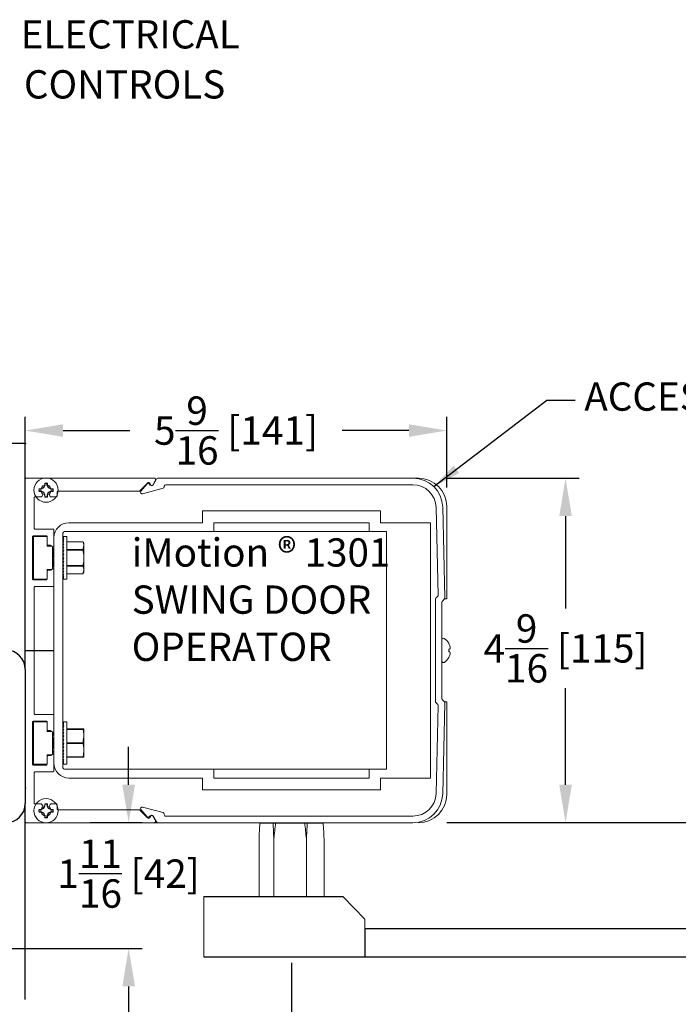
# Model space of a CAD drawing. Units: inches. Extents: x 16 to 635, y -49 to 3.
# Drawn here: x 619 to 627, y -22 to -11 of the extents above; entities that cross this region are included whole.
import ezdxf

# ---------------------------------------------------------------- set-up
doc = ezdxf.new("R2010")
doc.units = ezdxf.units.IN
doc.header["$MEASUREMENT"] = 0
doc.header["$PDSIZE"] = -1
doc.layers.add('OBJECT', color=7, linetype='Continuous')
doc.styles.add('ROMAND', font='romand')
doc.dimstyles.get("Standard").update_dxf_attribs({"dimtxt": 0.25, "dimasz": 0.18, "dimexe": 0.18, "dimexo": 0.125, "dimgap": 0.09, "dimtad": 0, "dimtih": 1, "dimtoh": 1, "dimdec": 5, "dimzin": 0, "dimdsep": 46, "dimlunit": 5, "dimtxsty": 'Standard', "dimcen": 0.09, "dimadec": 0, "dimazin": 0, "dimtfac": 1, "dimtdec": 5, "dimtofl": 0, "dimtmove": 0, "dimatfit": 3, "dimfxl": 1, "dimfrac": 2, "dimtolj": 1, "dimtzin": 0, "dimarcsym": 0})

# ---------------------------------------------------------------- blocks, each defined once
blk = doc.blocks.new('US800657')
at = {"layer": 'OBJECT', "color": 0, "linetype": 'Continuous', "lineweight": 15}
for p, q in [((-0.4567, 0.3421), (-0.4567, 0.002)), ((-0.4508, 0.3452), (-0.4535, 0.3452)), ((-0.4386, 0.3386), (-0.4493, 0.3448)), ((0.4493, 0.3448), (0.4386, 0.3386)), ((0.4535, 0.3452), (0.4508, 0.3452)), ((0.4567, 0.002), (0.4567, 0.3421)), ((-0.4226, 0.3031), (-0.4439, 0.3244)), ((-0.4431, 0.3306), (-0.4386, 0.3332)), ((0.4439, 0.3244), (0.4226, 0.3031)), ((0.4386, 0.3332), (0.4431, 0.3306)), ((-0.4226, 0.3031), (-0.4226, 0.0866)), ((0.4226, 0.0866), (0.4226, 0.3031)), ((-0.4206, 0.0846), (-0.4091, 0.0846)), ((-0.4071, 0.0681), (-0.4071, 0.0826)), ((0.4071, 0.0826), (0.4071, 0.0681)), ((0.4091, 0.0846), (0.4206, 0.0846)), ((-0.4139, 0.063), (-0.4081, 0.0663)), ((-0.3219, 0.0742), (-0.3219, 0.0256)), ((-0.2763, 0.0762), (-0.3199, 0.0762)), ((-0.3039, 0.0208), (-0.3039, 0.0562)), ((-0.3019, 0.0582), (-0.2807, 0.0582)), ((-0.2787, 0.0602), (-0.2787, 0.0664)), ((-0.2783, 0.0675), (-0.2747, 0.0731)), ((-0.2166, 0.0731), (-0.213, 0.0675)), ((-0.1715, 0.0762), (-0.215, 0.0762)), ((-0.2127, 0.0664), (-0.2127, 0.0602)), ((-0.2107, 0.0582), (-0.1895, 0.0582)), ((-0.1875, 0.0562), (-0.1875, 0.0208)), ((-0.1695, 0.0256), (-0.1695, 0.0742)), ((0.1695, 0.0256), (0.1695, 0.0742)), ((0.1715, 0.0762), (0.215, 0.0762)), ((0.1875, 0.0562), (0.1875, 0.0208)), ((0.2107, 0.0582), (0.1895, 0.0582)), ((0.2127, 0.0664), (0.2127, 0.0602)), ((0.2166, 0.0731), (0.213, 0.0675)), ((0.2783, 0.0675), (0.2747, 0.0731)), ((0.2763, 0.0762), (0.3199, 0.0762)), ((0.2787, 0.0602), (0.2787, 0.0664)), ((0.3019, 0.0582), (0.2807, 0.0582)), ((0.3039, 0.0208), (0.3039, 0.0562)), ((0.3219, 0.0742), (0.3219, 0.0256)), ((0.4081, 0.0663), (0.4139, 0.063)), ((-0.4081, 0.0439), (-0.4139, 0.0472)), ((-0.4071, 0.0256), (-0.4071, 0.0422)), ((0.4071, 0.0422), (0.4071, 0.0256)), ((0.4139, 0.0472), (0.4081, 0.0439)), ((-0.4547, 0), (0.4547, 0)), ((-0.3239, 0.0236), (-0.4051, 0.0236)), ((-0.3019, 0.0188), (-0.1895, 0.0188)), ((0.1675, 0.0236), (-0.1675, 0.0236)), ((0.3019, 0.0188), (0.1895, 0.0188)), ((0.4051, 0.0236), (0.3239, 0.0236))]:
    blk.add_line(p, q, dxfattribs=at)
for centre, radius, start, end in [((-0.4535, 0.3421), 0.00315, 90, 180), ((-0.4508, 0.3421), 0.00315, 60, 90), ((0.4508, 0.3421), 0.00315, 90, 120), ((0.4535, 0.3421), 0.00315, 0, 90), ((-0.4411, 0.3272), 0.00394, 120, 225), ((-0.4402, 0.3359), 0.00315, 300, 60), ((0.4402, 0.3359), 0.00315, 120, 240), ((0.4411, 0.3272), 0.00394, 315, 60), ((-0.4206, 0.0866), 0.002, 180, 270), ((-0.4091, 0.0826), 0.002, 0, 90), ((0.4091, 0.0826), 0.002, 90, 180), ((0.4206, 0.0866), 0.002, 270, 0), ((-0.4252, 0.0551), 0.0138, 34.8499, 325.1501), ((-0.4091, 0.0681), 0.002, 300, 0), ((-0.3199, 0.0742), 0.002, 90, 180), ((-0.3019, 0.0562), 0.002, 90, 180), ((-0.2807, 0.0602), 0.002, 270, 0), ((-0.2767, 0.0664), 0.002, 147, 180), ((-0.2763, 0.0742), 0.002, 327, 90), ((-0.215, 0.0742), 0.002, 90, 213), ((-0.2147, 0.0664), 0.002, 0, 33), ((-0.2107, 0.0602), 0.002, 180, 270), ((-0.1895, 0.0562), 0.002, 0, 90), ((-0.1715, 0.0742), 0.002, 0, 90), ((0.1715, 0.0742), 0.002, 90, 180), ((0.1895, 0.0562), 0.002, 90, 180), ((0.2107, 0.0602), 0.002, 270, 0), ((0.2147, 0.0664), 0.002, 147, 180), ((0.215, 0.0742), 0.002, 327, 90), ((0.2763, 0.0742), 0.002, 90, 213), ((0.2767, 0.0664), 0.002, 0, 33), ((0.2807, 0.0602), 0.002, 180, 270), ((0.3019, 0.0562), 0.002, 0, 90), ((0.3199, 0.0742), 0.002, 0, 90), ((0.4091, 0.0681), 0.002, 180, 240), ((0.4252, 0.0551), 0.0138, 214.8499, 145.1501), ((-0.4091, 0.0422), 0.002, 0, 60), ((0.4091, 0.0422), 0.002, 120, 180), ((-0.4547, 0.002), 0.002, 180, 270), ((-0.4051, 0.0256), 0.002, 180, 270), ((-0.3239, 0.0256), 0.002, 270, 0), ((-0.3019, 0.0208), 0.002, 180, 270), ((-0.1895, 0.0208), 0.002, 270, 0), ((-0.1675, 0.0256), 0.002, 180, 270), ((0.1675, 0.0256), 0.002, 270, 0), ((0.1895, 0.0208), 0.002, 180, 270), ((0.3019, 0.0208), 0.002, 270, 0), ((0.3239, 0.0256), 0.002, 180, 270), ((0.4051, 0.0256), 0.002, 270, 0), ((0.4547, 0.002), 0.002, 270, 0)]:
    blk.add_arc(centre, radius, start, end, dxfattribs=at)
blk = doc.blocks.new('140197')
at = {"layer": 'OBJECT', "linetype": 'Continuous', "lineweight": 15}
for p, q in [((-0.1394, 0.0252), (-0.3798, 0.0193)), ((-0.3794, 0.0019), (-0.1464, 0.0076)), ((-0.1435, 0.0065), (-0.1382, 0.0012)), ((-0.131, 0.0186), (-0.1365, 0.024)), ((-0.1354, 0), (0.1354, 0)), ((0.1282, 0.0174), (-0.1282, 0.0174)), ((0.1365, 0.024), (0.131, 0.0186)), ((0.1382, 0.0012), (0.1435, 0.0065)), ((0.3798, 0.0193), (0.1394, 0.0252)), ((0.1464, 0.0076), (0.3794, 0.0019)), ((-0.4567, -0.0595), (-0.4567, -0.7361)), ((-0.4393, -0.715), (-0.4393, -0.0595)), ((0.4393, -0.0595), (0.4393, -0.715)), ((0.4567, -0.7361), (0.4567, -0.0595)), ((-0.434, -0.719), (-0.4353, -0.719)), ((-0.4154, -0.7768), (-0.4301, -0.722)), ((0.4301, -0.722), (0.4154, -0.7768)), ((0.4353, -0.719), (0.434, -0.719)), ((-0.4547, -0.7396), (-0.4395, -0.7484)), ((-0.4385, -0.7559), (-0.4416, -0.759)), ((0.4416, -0.759), (0.4385, -0.7559)), ((0.4395, -0.7484), (0.4547, -0.7396)), ((-0.4414, -0.7645), (-0.4219, -0.7809)), ((0.4219, -0.7809), (0.4414, -0.7645))]:
    blk.add_line(p, q, dxfattribs=at)
for centre, radius, start, end in [((-0.3779, -0.0595), 0.0788, 91.4, 180), ((-0.3779, -0.0595), 0.0614, 91.4, 180), ((-0.1463, 0.0036), 0.004, 45, 91.4), ((-0.1393, 0.0212), 0.004, 45, 91.4), ((-0.1354, 0.004), 0.004, 225, 270), ((-0.1282, 0.0214), 0.004, 225, 270), ((0.1282, 0.0214), 0.004, 270, 315), ((0.1354, 0.004), 0.004, 270, 315), ((0.1393, 0.0212), 0.004, 88.6, 135), ((0.1463, 0.0036), 0.004, 88.6, 135), ((0.3779, -0.0595), 0.0614, 0, 88.6), ((0.3779, -0.0595), 0.0788, 0, 88.6), ((-0.4353, -0.715), 0.004, 180, 270), ((-0.434, -0.723), 0.004, 15, 90), ((0.434, -0.723), 0.004, 90, 165), ((0.4353, -0.715), 0.004, 270, 0), ((-0.4527, -0.7361), 0.004, 180, 240), ((-0.4419, -0.7525), 0.0048, 315, 60), ((0.4419, -0.7525), 0.0048, 120, 225), ((0.4527, -0.7361), 0.004, 300, 360), ((-0.439, -0.7617), 0.00371, 135, 230), ((-0.4193, -0.7778), 0.004, 230, 15), ((0.4193, -0.7778), 0.004, 165, 310), ((0.439, -0.7617), 0.00371, 310, 45)]:
    blk.add_arc(centre, radius, start, end, dxfattribs=at)
blk = doc.blocks.new('*D135')
at = {"color": 0, "lineweight": -2}
for p, q in [((571.425, -13.545), (573.169, -13.545)), ((572.989, -14.045), (572.989, -15.263)), ((572.989, -17.591), (572.989, -16.318)), ((571.422, -18.091), (573.169, -18.091))]:
    blk.add_line(p, q, dxfattribs=at)
at = {"color": 0}
for points in [[(572.906, -14.045), (573.072, -14.045), (572.989, -13.545)], [(572.906, -17.591), (573.072, -17.591), (572.989, -18.091)]]:
    blk.add_solid(points, dxfattribs=at)
at = {"layer": 'Defpoints', "color": 0}
for p in [(571.175, -13.545), (571.172, -18.091), (572.989, -18.091)]:
    blk.add_point(p, dxfattribs=at)
at = {"color": 0, "insert": (572.989, -15.791), "char_height": 0.375, "attachment_point": 5}
blk.add_mtext('\\A1;4{\\H1.000000x;\\S9/16;} [115]', dxfattribs=at)
blk = doc.blocks.new('*D136')
at = {"color": 0, "lineweight": -2}
for p, q in [((565.858, -13.295), (565.858, -12.736)), ((571.421, -13.668), (571.421, -12.736)), ((566.358, -12.916), (567.237, -12.916)), ((570.921, -12.916), (570.042, -12.916))]:
    blk.add_line(p, q, dxfattribs=at)
at = {"color": 0}
for points in [[(566.358, -12.833), (566.358, -12.999), (565.858, -12.916)], [(570.921, -12.833), (570.921, -12.999), (571.421, -12.916)]]:
    blk.add_solid(points, dxfattribs=at)
at = {"layer": 'Defpoints', "color": 0}
for p in [(571.421, -12.916), (565.858, -13.545), (571.421, -13.918)]:
    blk.add_point(p, dxfattribs=at)
at = {"color": 0, "insert": (568.64, -12.916), "char_height": 0.375, "attachment_point": 5}
blk.add_mtext('\\A1;5{\\H1.000000x;\\S9/16;} [141]', dxfattribs=at)
blk = doc.blocks.new('*D138')
at = {"color": 0, "lineweight": -2}
for p, q in [((569.373, -19.939), (569.373, -22.031)), ((565.858, -21.874), (565.858, -21.671)), ((566.358, -21.851), (566.401, -21.851)), ((568.873, -21.851), (568.831, -21.851))]:
    blk.add_line(p, q, dxfattribs=at)
at = {"color": 0}
for points in [[(566.358, -21.768), (566.358, -21.935), (565.858, -21.851)], [(568.873, -21.768), (568.873, -21.935), (569.373, -21.851)]]:
    blk.add_solid(points, dxfattribs=at)
at = {"layer": 'Defpoints', "color": 0}
for p in [(569.373, -19.689), (569.373, -21.851), (565.858, -22.124)]:
    blk.add_point(p, dxfattribs=at)
at = {"color": 0, "insert": (567.616, -21.851), "char_height": 0.375, "attachment_point": 5}
blk.add_mtext('\\A1;3{\\H1.000000x;\\S1/2;} [89]', dxfattribs=at)
blk = doc.blocks.new('LONG ARM')
blk.add_line((-26.282, 24.174), (-25.442, 24.174))
at = {"layer": 'OBJECT', "linetype": 'Continuous', "lineweight": 15}
for p, q in [((-26.292, 23.961), (-26.292, 23.194)), ((-26.096, 23.961), (-26.096, 23.194)), ((-25.665, 23.961), (-25.665, 23.194)), ((-25.43, 23.961), (-25.43, 23.194)), ((-24.89, 22.894), (-25.181, 23.194)), ((-24.89, 22.394), (-24.89, 22.894))]:
    blk.add_line(p, q, dxfattribs=at)
at = {"layer": 'OBJECT'}
for p, q in [((-27.025, 23.194), (-25.181, 23.194)), ((-27.025, 22.394), (-24.89, 22.394))]:
    blk.add_line(p, q, dxfattribs=at)
blk.add_lwpolyline([(-24.89, 22.394), (-14.246, 22.394), (-14.246, 22.769), (-24.89, 22.769)], close=True, dxfattribs=at)
at = {"layer": 'OBJECT', "linetype": 'Continuous', "lineweight": 15}
for points, knots in [([(-26.282, 24.174), (-26.282, 24.171), (-26.286, 24.1), (-26.289, 24.029), (-26.292, 23.961)], [0.91009851, 0.91009851, 0.91009851, 0.91009851, 0.91434128, 1, 1, 1, 1]), ([(-26.096, 23.961), (-26.099, 24.029), (-26.102, 24.1), (-26.106, 24.171), (-26.106, 24.174)], [0, 0, 0, 0, 0.08627692, 0.08990151, 0.08990151, 0.08990151, 0.08990151]), ([(-25.653, 24.174), (-25.653, 24.171), (-25.657, 24.1), (-25.661, 24.029), (-25.665, 23.961)], [0.91009851, 0.91009851, 0.91009851, 0.91009851, 0.91434128, 1, 1, 1, 1]), ([(-25.43, 23.961), (-25.433, 24.029), (-25.437, 24.1), (-25.442, 24.171), (-25.442, 24.174)], [0, 0, 0, 0, 0.08627692, 0.08990151, 0.08990151, 0.08990151, 0.08990151])]:
    blk.add_open_spline(points, degree=3, knots=knots, dxfattribs=at)
for points, degree in [([(-26.073, 24.174), (-26.081, 24.103), (-26.089, 24.032), (-26.096, 23.961)], 3), ([(-25.665, 23.961), (-25.672, 24.032), (-25.679, 24.103), (-25.687, 24.174)], 3), ([(-27.025, 23.194), (-27.025, 22.394)], 1)]:
    blk.add_open_spline(points, degree=degree, dxfattribs=at)
blk = doc.blocks.new('*D139')
at = {"color": 0, "lineweight": -2}
for p, q in [((581.086, -17.591), (581.086, -17.091)), ((571.422, -18.091), (581.266, -18.091)), ((581.186, -19.864), (581.266, -19.864)), ((581.086, -20.364), (581.086, -20.864))]:
    blk.add_line(p, q, dxfattribs=at)
at = {"color": 0}
for points in [[(581.002, -17.591), (581.169, -17.591), (581.086, -18.091)], [(581.002, -20.364), (581.169, -20.364), (581.086, -19.864)]]:
    blk.add_solid(points, dxfattribs=at)
at = {"layer": 'Defpoints', "color": 0}
for p in [(571.172, -18.091), (580.936, -19.864), (581.086, -19.864)]:
    blk.add_point(p, dxfattribs=at)
at = {"color": 0, "insert": (581.086, -18.801), "char_height": 0.375, "attachment_point": 5}
blk.add_mtext('\\A1;1{\\H1.000000x;\\S3/4;} [45]', dxfattribs=at)
blk = doc.blocks.new('*D140')
at = {"color": 0, "lineweight": -2}
for p, q in [((567.223, -17.591), (567.223, -17.091)), ((566.717, -18.091), (567.403, -18.091)), ((563.031, -19.752), (567.403, -19.752)), ((567.223, -20.252), (567.223, -20.752))]:
    blk.add_line(p, q, dxfattribs=at)
at = {"color": 0}
for points in [[(567.14, -17.591), (567.307, -17.591), (567.223, -18.091)], [(567.14, -20.252), (567.307, -20.252), (567.223, -19.752)]]:
    blk.add_solid(points, dxfattribs=at)
at = {"layer": 'Defpoints', "color": 0}
for p in [(566.467, -18.091), (562.781, -19.752), (567.223, -19.752)]:
    blk.add_point(p, dxfattribs=at)
at = {"color": 0, "insert": (567.223, -18.764), "char_height": 0.375, "attachment_point": 5}
blk.add_mtext('\\A1;1{\\H1.000000x;\\S11/16;} [42]', dxfattribs=at)
blk = doc.blocks.new('1.2.12 outswing arm')
at = {"color": 7, "linetype": 'Continuous', "lineweight": 15}
for p, q in [((565.858387, -13.086584), (565.858387, -13.09661)), ((565.858387, -17.623153), (565.858387, -13.09661)), ((566.102353, -13.544733), (565.858386, -13.544733)), ((565.858386, -13.544733), (565.858386, -18.091266)), ((565.868342, -13.544783), (567.56101, -13.544783)), ((566.118508, -13.640301), (566.104727, -13.673572)), ((566.118508, -13.640301), (566.113868, -13.639376)), ((566.118508, -13.61415), (566.118508, -13.640301)), ((566.147791, -13.640301), (566.147791, -13.61415)), ((566.147791, -13.640301), (566.152431, -13.639376)), ((566.161572, -13.673572), (566.147791, -13.640301)), ((567.57669, -13.544733), (566.163946, -13.544733)), ((570.975695, -13.544771), (567.60744, -13.544771)), ((571.047633, -13.544733), (570.033335, -13.544733)), ((566.071456, -13.68735), (566.045304, -13.68735)), ((566.045304, -13.716636), (566.071456, -13.716636)), ((566.071456, -13.68735), (566.070533, -13.682711)), ((566.071456, -13.716636), (566.070533, -13.721276)), ((566.104727, -13.673572), (566.071456, -13.68735)), ((566.071456, -13.716636), (566.104727, -13.730414)), ((566.104727, -13.673572), (566.100364, -13.669208)), ((566.104727, -13.730414), (566.100364, -13.734778)), ((566.104727, -13.730414), (566.118508, -13.763685)), ((566.118508, -13.763685), (566.113868, -13.764611)), ((566.118508, -13.763685), (566.118508, -13.789841)), ((566.147791, -13.763685), (566.161572, -13.730414)), ((566.147791, -13.763685), (566.152431, -13.764611)), ((566.147791, -13.789841), (566.147791, -13.763685)), ((566.161572, -13.673572), (566.165935, -13.669208)), ((566.194843, -13.68735), (566.161572, -13.673572)), ((566.161572, -13.730414), (566.194843, -13.716636)), ((566.161572, -13.730414), (566.165935, -13.734778)), ((566.194843, -13.68735), (566.195766, -13.682711)), ((566.220995, -13.68735), (566.194843, -13.68735)), ((566.194843, -13.716636), (566.195766, -13.721276)), ((566.194843, -13.716636), (566.220995, -13.716636)), ((568.197359, -14.132676), (568.197359, -13.977376)), ((568.981228, -13.977376), (568.197359, -13.977376)), ((569.7651, -13.977376), (568.981228, -13.977376)), ((570.548969, -13.977376), (569.7651, -13.977376)), ((570.548969, -13.977376), (570.548969, -14.132676)), ((571.420952, -15.138558), (571.420952, -13.918055)), ((566.433647, -14.132676), (566.884373, -14.132676)), ((567.785825, -14.132676), (566.884373, -14.132676)), ((567.785825, -14.132676), (568.197359, -14.132676)), ((568.981228, -14.132676), (568.349232, -14.132676)), ((568.349232, -14.132676), (568.349232, -14.250257)), ((569.7651, -14.132676), (568.981228, -14.132676)), ((570.397096, -14.132676), (569.7651, -14.132676)), ((570.397096, -14.250257), (570.397096, -14.132676)), ((570.548969, -14.132676), (571.205463, -14.132676)), ((571.205463, -17.503323), (571.205463, -14.132676)), ((566.355259, -14.269854), (566.355259, -17.366146)), ((566.884373, -14.250257), (566.374856, -14.250257)), ((566.884373, -14.250257), (567.785825, -14.250257)), ((568.349232, -14.250257), (567.785825, -14.250257)), ((570.397096, -14.250257), (568.349232, -14.250257)), ((570.627358, -14.250257), (570.397096, -14.250257)), ((570.627358, -14.250257), (570.627358, -17.385742)), ((565.968889, -14.31525), (565.968889, -14.875228)), ((566.148079, -14.31525), (565.968889, -14.31525)), ((566.148082, -14.315499), (566.148082, -14.421023)), ((566.148082, -14.440934), (566.148082, -14.421023)), ((566.237679, -17.307355), (566.237679, -14.328644)), ((566.355259, -14.31525), (566.366484, -14.31525)), ((566.355425, -14.319378), (566.355259, -14.31525)), ((566.355259, -14.319504), (566.366484, -14.319504)), ((566.355744, -14.331414), (566.355259, -14.319504)), ((566.355259, -14.332135), (566.366484, -14.332135)), ((566.356065, -14.351012), (566.355259, -14.332135)), ((566.355259, -14.352761), (566.366484, -14.352761)), ((566.356407, -14.37755), (566.355259, -14.352761)), ((566.355259, -14.380755), (566.366484, -14.380755)), ((566.356798, -14.410146), (566.355259, -14.380755)), ((566.355259, -14.415265), (566.366484, -14.415265)), ((566.357279, -14.447644), (566.355259, -14.415265)), ((566.408483, -14.875228), (566.408483, -14.31525)), ((566.620401, -14.382756), (566.408483, -14.382756)), ((566.620401, -14.382756), (566.620401, -14.38269)), ((566.632474, -14.433587), (566.632474, -14.40858)), ((566.20702, -14.440934), (566.148082, -14.440934)), ((566.20702, -14.440934), (566.217768, -14.447914)), ((566.217768, -14.742564), (566.217768, -14.447914)), ((566.222464, -14.492947), (566.237679, -14.569021)), ((566.234666, -14.490507), (566.237679, -14.505569)), ((566.355259, -14.455244), (566.366484, -14.455244)), ((566.357931, -14.488561), (566.355259, -14.455244)), ((566.355259, -14.46888), (566.356353, -14.46888)), ((566.355259, -14.470799), (566.356507, -14.470799)), ((566.356658, -14.47269), (566.355259, -14.47269)), ((566.355259, -14.4765), (566.356964, -14.4765)), ((566.357108, -14.478304), (566.355259, -14.478304)), ((566.355259, -14.485809), (566.35771, -14.485809)), ((566.357843, -14.487471), (566.355259, -14.487471)), ((566.355259, -14.498442), (566.35551, -14.498442)), ((566.355259, -14.499477), (566.366484, -14.499477)), ((566.358937, -14.530851), (566.355259, -14.499477)), ((566.355311, -14.499913), (566.355259, -14.499913)), ((566.355259, -14.514017), (566.356964, -14.514017)), ((566.357108, -14.515251), (566.355259, -14.515251)), ((566.355259, -14.532059), (566.358653, -14.532059)), ((566.358427, -14.533019), (566.355259, -14.533019)), ((566.355259, -14.546619), (566.366484, -14.546619)), ((566.36085, -14.570836), (566.355259, -14.546619)), ((566.355259, -14.552021), (566.356507, -14.552021)), ((566.356658, -14.552678), (566.355259, -14.552678)), ((566.408483, -14.484419), (566.620401, -14.484419)), ((566.620401, -14.493576), (566.408483, -14.493576)), ((566.620401, -14.493576), (566.620401, -14.484419)), ((566.632474, -14.595239), (566.632474, -14.433587)), ((566.217768, -14.654896), (566.226295, -14.697531)), ((566.355259, -14.573297), (566.360283, -14.573297)), ((566.360206, -14.57363), (566.355259, -14.57363)), ((566.355259, -14.595239), (566.366484, -14.595239)), ((566.355259, -14.643858), (566.366484, -14.595239)), ((566.355259, -14.617181), (566.361418, -14.617181)), ((566.355259, -14.638456), (566.356507, -14.638456)), ((566.355259, -14.643858), (566.366484, -14.643858)), ((566.360785, -14.643858), (566.355259, -14.691001)), ((566.355259, -14.658419), (566.359079, -14.658419)), ((566.355259, -14.676461), (566.356964, -14.676461)), ((566.632474, -14.756891), (566.632474, -14.595239)), ((566.148082, -14.749544), (566.20702, -14.749544)), ((566.148082, -14.769454), (566.148082, -14.749544)), ((566.148082, -14.769454), (566.148082, -14.874979)), ((566.217768, -14.742564), (566.20702, -14.749544)), ((566.237679, -14.964576), (566.237679, -14.747969)), ((566.355259, -14.691001), (566.366484, -14.691001)), ((566.358806, -14.691001), (566.355259, -14.735233)), ((566.355259, -14.692036), (566.358723, -14.692036)), ((566.355259, -14.704669), (566.35771, -14.704669)), ((566.355259, -14.713978), (566.356964, -14.713978)), ((566.355259, -14.719678), (566.356507, -14.719678)), ((566.355259, -14.721598), (566.356353, -14.721598)), ((566.355259, -14.735233), (566.366484, -14.735233)), ((566.355259, -14.735233), (566.357279, -14.742834)), ((566.357753, -14.735233), (566.355259, -14.775212)), ((566.355259, -14.775212), (566.366484, -14.775212)), ((566.355259, -14.775212), (566.356798, -14.780332)), ((566.357066, -14.775212), (566.355259, -14.809723)), ((566.355259, -14.809723), (566.366484, -14.809723)), ((566.355259, -14.809723), (566.357114, -14.814863)), ((566.356555, -14.809723), (566.355259, -14.837717)), ((566.408483, -14.696902), (566.620401, -14.696902)), ((566.620401, -14.706059), (566.408483, -14.706059)), ((566.408483, -14.807722), (566.620401, -14.807722)), ((566.620401, -14.706059), (566.620401, -14.696902)), ((566.620401, -14.807788), (566.620401, -14.807722)), ((566.632474, -14.781898), (566.632474, -14.756891)), ((565.968889, -14.875228), (566.148079, -14.875228)), ((566.355259, -14.837717), (566.366484, -14.837717)), ((566.356139, -14.837717), (566.355259, -14.858343)), ((566.355259, -14.858343), (566.366484, -14.858343)), ((566.355774, -14.858343), (566.355259, -14.870974)), ((566.355259, -14.870974), (566.366484, -14.870974)), ((566.35543, -14.870974), (566.355259, -14.875228)), ((566.355259, -14.875228), (566.366484, -14.875228)), ((571.358235, -16.456099), (571.358235, -15.179973)), ((571.364066, -15.165891), (571.391234, -15.138726)), ((571.391398, -15.138558), (571.420952, -15.138558)), ((571.446898, -15.724687), (571.446898, -15.723185)), ((571.446898, -15.834819), (571.446898, -15.801181)), ((571.446898, -15.912817), (571.446898, -15.911313)), ((571.391234, -16.497346), (571.364066, -16.470179)), ((571.420952, -16.497441), (571.391328, -16.497441)), ((571.420952, -17.717947), (571.420952, -16.497441)), ((565.968889, -16.760772), (565.968889, -17.32075)), ((566.148079, -16.760772), (565.968889, -16.760772)), ((566.148082, -16.866545), (566.148082, -16.761021)), ((566.237679, -16.671424), (566.237679, -16.888031)), ((566.355259, -16.760772), (566.366484, -16.760772)), ((566.355425, -16.7649), (566.355259, -16.760772)), ((566.408483, -17.32075), (566.408483, -16.760772)), ((566.148082, -16.886456), (566.148082, -16.866545)), ((566.20702, -16.886456), (566.148082, -16.886456)), ((566.217768, -16.893436), (566.20702, -16.886456)), ((566.355259, -16.765025), (566.366484, -16.765025)), ((566.355744, -16.776936), (566.355259, -16.765025)), ((566.355259, -16.777657), (566.366484, -16.777657)), ((566.356065, -16.796533), (566.355259, -16.777657)), ((566.355259, -16.798283), (566.366484, -16.798283)), ((566.356407, -16.823072), (566.355259, -16.798283)), ((566.355259, -16.826277), (566.366484, -16.826277)), ((566.356798, -16.855668), (566.355259, -16.826277)), ((566.355259, -16.860787), (566.366484, -16.860787)), ((566.357279, -16.893166), (566.355259, -16.860787)), ((566.408483, -16.854101), (566.620401, -16.854101)), ((566.620401, -16.859388), (566.408483, -16.859388)), ((566.620401, -16.859388), (566.620401, -16.854101)), ((566.632474, -16.947431), (566.632474, -16.854101)), ((566.217768, -17.188085), (566.217768, -16.893436)), ((566.355259, -16.900766), (566.366484, -16.900766)), ((566.357931, -16.934083), (566.355259, -16.900766)), ((566.355259, -16.914401), (566.356353, -16.914401)), ((566.355259, -16.916321), (566.356507, -16.916321)), ((566.356658, -16.918212), (566.355259, -16.918212)), ((566.355259, -16.922022), (566.356964, -16.922022)), ((566.357108, -16.923826), (566.355259, -16.923826)), ((566.355259, -16.93133), (566.35771, -16.93133)), ((566.357843, -16.932993), (566.355259, -16.932993)), ((566.355259, -16.943964), (566.35551, -16.943964)), ((566.355259, -16.944999), (566.366484, -16.944999)), ((566.358937, -16.976373), (566.355259, -16.944999)), ((566.355311, -16.945434), (566.355259, -16.945434)), ((566.355259, -16.959539), (566.356964, -16.959539)), ((566.357108, -16.960772), (566.355259, -16.960772)), ((566.355259, -16.977581), (566.358653, -16.977581)), ((566.358427, -16.978541), (566.355259, -16.978541)), ((566.355259, -16.992141), (566.366484, -16.992141)), ((566.36085, -17.016358), (566.355259, -16.992141)), ((566.355259, -16.997543), (566.356507, -16.997543)), ((566.356658, -16.9982), (566.355259, -16.9982)), ((566.355259, -17.018819), (566.360283, -17.018819)), ((566.360206, -17.019152), (566.355259, -17.019152)), ((566.632474, -17.13409), (566.632474, -16.947431)), ((566.355259, -17.040761), (566.366484, -17.040761)), ((566.355259, -17.08938), (566.366484, -17.040761)), ((566.361418, -17.062703), (566.355259, -17.062703)), ((566.355259, -17.083978), (566.356507, -17.083978)), ((566.355259, -17.08938), (566.366484, -17.08938)), ((566.360785, -17.08938), (566.355259, -17.136523)), ((566.355259, -17.10394), (566.359079, -17.10394)), ((566.355259, -17.121983), (566.356964, -17.121983)), ((566.355259, -17.136523), (566.366484, -17.136523)), ((566.358806, -17.136523), (566.355259, -17.180755)), ((566.355259, -17.137557), (566.358723, -17.137557)), ((566.355259, -17.150191), (566.35771, -17.150191)), ((566.408483, -17.035474), (566.620401, -17.035474)), ((566.620401, -17.046047), (566.408483, -17.046047)), ((566.620401, -17.046047), (566.620401, -17.035474)), ((566.632474, -17.22742), (566.632474, -17.13409)), ((566.148082, -17.214976), (566.148082, -17.195066)), ((566.148082, -17.195066), (566.20702, -17.195066)), ((566.148082, -17.320501), (566.148082, -17.214976)), ((566.20702, -17.195066), (566.217768, -17.188085)), ((566.355259, -17.1595), (566.356964, -17.1595)), ((566.355259, -17.1652), (566.356507, -17.1652)), ((566.355259, -17.16712), (566.356353, -17.16712)), ((566.355259, -17.180755), (566.357279, -17.188356)), ((566.355259, -17.180755), (566.366484, -17.180755)), ((566.357753, -17.180755), (566.355259, -17.220734)), ((566.355259, -17.220734), (566.356798, -17.225853)), ((566.355259, -17.220734), (566.366484, -17.220734)), ((566.357066, -17.220734), (566.355259, -17.255245)), ((566.355259, -17.255245), (566.357114, -17.260385)), ((566.355259, -17.255245), (566.366484, -17.255245)), ((566.356555, -17.255245), (566.355259, -17.283238)), ((566.408483, -17.222133), (566.620401, -17.222133)), ((566.620401, -17.22742), (566.408483, -17.22742)), ((566.620401, -17.22742), (566.620401, -17.222133)), ((565.968889, -17.32075), (566.148079, -17.32075)), ((566.355259, -17.283238), (566.366484, -17.283238)), ((566.356139, -17.283238), (566.355259, -17.303864)), ((566.355259, -17.303864), (566.366484, -17.303864)), ((566.355774, -17.303864), (566.355259, -17.316496)), ((566.355259, -17.316496), (566.366484, -17.316496)), ((566.35543, -17.316496), (566.355259, -17.32075)), ((566.355259, -17.32075), (566.366484, -17.32075)), ((566.374856, -17.385742), (568.349232, -17.385742)), ((568.349232, -17.385742), (568.349232, -17.503323)), ((568.349232, -17.385742), (568.98911, -17.385742)), ((568.349232, -17.385742), (570.397096, -17.385742)), ((570.397096, -17.503323), (570.397096, -17.385742)), ((570.397096, -17.385742), (570.627358, -17.385742)), ((568.197359, -17.503323), (566.433647, -17.503323)), ((568.197359, -17.503323), (568.197359, -17.658624)), ((568.349232, -17.503323), (568.981228, -17.503323)), ((568.98323, -17.503323), (568.981228, -17.503323)), ((568.981228, -17.503323), (570.397096, -17.503323)), ((569.7651, -17.503323), (569.763098, -17.503323)), ((570.548969, -17.658624), (570.548969, -17.503323)), ((571.205463, -17.503323), (570.548969, -17.503323)), ((565.858387, -17.633108), (565.868342, -17.633108)), ((568.197359, -17.658624), (568.975465, -17.658624)), ((568.197359, -17.658624), (570.548969, -17.658624)), ((566.045304, -17.919293), (566.071456, -17.919293)), ((566.071456, -17.919293), (566.070533, -17.914654)), ((566.071456, -17.919293), (566.104727, -17.905515)), ((566.104727, -17.905515), (566.100364, -17.901151)), ((566.104727, -17.905515), (566.118508, -17.872244)), ((566.118508, -17.872244), (566.113868, -17.871318)), ((566.118508, -17.872244), (566.118508, -17.846088)), ((566.147791, -17.846088), (566.147791, -17.872244)), ((566.147791, -17.872244), (566.152431, -17.871318)), ((566.147791, -17.872244), (566.161572, -17.905515)), ((566.161572, -17.905515), (566.165935, -17.901151)), ((566.161572, -17.905515), (566.194843, -17.919293)), ((566.194843, -17.919293), (566.195766, -17.914654)), ((566.194843, -17.919293), (566.220995, -17.919293)), ((566.071456, -17.948579), (566.045304, -17.948579)), ((566.071456, -17.948579), (566.070533, -17.953218)), ((566.104727, -17.962357), (566.071456, -17.948579)), ((566.104727, -17.962357), (566.100364, -17.966721)), ((566.118508, -17.995628), (566.104727, -17.962357)), ((566.118508, -17.995628), (566.113868, -17.996553)), ((566.118508, -18.021779), (566.118508, -17.995628)), ((566.161572, -17.962357), (566.147791, -17.995628)), ((566.147791, -17.995628), (566.152431, -17.996553)), ((566.147791, -17.995628), (566.147791, -18.021779)), ((566.194843, -17.948579), (566.161572, -17.962357)), ((566.161572, -17.962357), (566.165935, -17.966721)), ((566.194843, -17.948579), (566.195766, -17.953218)), ((566.220995, -17.948579), (566.194843, -17.948579)), ((565.858386, -18.091266), (566.102353, -18.091266)), ((567.56101, -18.091237), (565.868342, -18.091237)), ((567.60744, -18.091301), (566.16377, -18.091301)), ((567.60744, -18.091301), (570.975695, -18.091301))]:
    blk.add_line(p, q, dxfattribs=at)
for p, q in [((565.858386, -15.818), (566.237679, -15.818)), ((565.858388, -16.065896), (565.858386, -17.83908)), ((565.858387, -20.425979), (565.858386, -17.83908))]:
    blk.add_line(p, q)
blk.add_lwpolyline([(565.858387, -16.065368), (565.858387, -13.086584), (565.351914, -13.086584), (565.351914, -15.81371)])
at = {"color": 7, "linetype": 'Continuous', "lineweight": 15, "flags": 128}
for points in [[(571.446898, -15.801181), (571.44894, -15.800821), (571.4509, -15.800475), (571.452775, -15.800146), (571.454565, -15.799828), (571.45627, -15.799529), (571.457887, -15.799244), (571.459418, -15.798973), (571.46086, -15.798719)], [(571.46086, -15.837281), (571.459418, -15.837026), (571.457887, -15.836758), (571.45627, -15.836473), (571.454565, -15.836171), (571.452775, -15.835856), (571.4509, -15.835524), (571.44894, -15.835181), (571.446898, -15.834819)]]:
    blk.add_lwpolyline(points, dxfattribs=at)
at = {"color": 7, "linetype": 'Continuous', "lineweight": 15}
for centre in [(566.13315, -13.701994), (566.13315, -17.933935)]:
    blk.add_circle(centre, 0.160278, dxfattribs=at)
for centre, radius, start, end in [((565.868342, -13.09661), 0.009955, 90, 180), ((567.041869, -14.077419), 1.026191, 154.7313114, 156.5597304), ((566.924309, -13.688921), 0.811954, 174.3284283, 176.5016329), ((566.13315, -13.701994), 0.094817, 79.7823168, 100.2176832), ((566.13315, -13.701994), 0.089057, 80.5372705, 99.4627295), ((565.342282, -13.688906), 0.811662, 3.4985173, 5.6725047), ((565.222093, -14.078477), 1.028756, 23.4425494, 25.2664088), ((571.047633, -13.918053), 0.373319, 0, 90), ((566.13315, -13.701994), 0.094817, 169.7823168, 190.2176832), ((566.121007, -14.504533), 0.823371, 93.514518, 95.6575871), ((566.120046, -12.911427), 0.811361, 264.3265499, 266.501345), ((566.13315, -13.701994), 0.089057, 170.5372705, 189.4627295), ((566.51166, -14.617579), 1.033717, 113.4457319, 115.2607667), ((566.505431, -12.800169), 1.018614, 244.7257764, 246.5677251), ((567.03583, -13.329301), 1.019563, 203.434326, 205.2746322), ((566.922605, -13.715202), 0.810245, 183.4960751, 185.6738638), ((565.343985, -13.715217), 0.809953, 354.3252016, 356.5037764), ((565.228165, -13.328258), 1.022092, 334.7276446, 336.5633972), ((565.7544, -14.618097), 1.034287, 64.7395305, 66.5535496), ((565.76064, -12.799676), 1.019157, 293.4329839, 295.2739361), ((566.145302, -14.504414), 0.823252, 84.3422574, 86.4856375), ((566.146262, -12.911541), 0.811247, 273.4985015, 275.6736036), ((566.13315, -13.701994), 0.089057, 350.5372705, 9.4627295), ((566.13315, -13.701994), 0.094817, 349.7823168, 10.2176832), ((566.13315, -13.701994), 0.094817, 259.7823168, 280.2176832), ((566.13315, -13.701994), 0.089057, 260.5372705, 279.4627295), ((566.433647, -14.328644), 0.195968, 90, 180), ((566.374856, -14.269854), 0.019597, 90, 180), ((571.378145, -15.179971), 0.01991, 135, 180), ((571.377155, -15.124645), 0.01991, 315, 315.6716823), ((571.376797, -15.676295), 0.018573, 57.2486364, 180), ((571.285645, -15.818), 0.187064, 30.4554043, 57.2486364), ((571.283269, -15.817634), 0.188185, 19.3170106, 29.5981635), ((571.310932, -15.801117), 0.156748, 5.8223242, 16.9635885), ((571.424693, -15.774527), 0.043512, 326.2227579, 345.7800847), ((571.424662, -15.861484), 0.043544, 14.2220773, 33.7677148), ((571.310935, -15.834882), 0.156746, 343.0358839, 354.1764657), ((571.376797, -15.959706), 0.018573, 180, 302.7513636), ((571.285645, -15.818), 0.187064, 302.7513636, 329.5445957), ((571.283449, -15.818447), 0.187989, 330.3964493, 340.6883766), ((571.378145, -16.4561), 0.01991, 180, 225), ((571.377155, -16.511425), 0.01991, 44.6158356, 45), ((565.843285, -17.040761), 0.384092, 347.157103, 12.842897), ((566.433647, -17.307355), 0.195968, 180, 270), ((566.374856, -17.366146), 0.019597, 180, 270), ((565.868342, -17.623153), 0.009955, 180, 270), ((571.047633, -17.717947), 0.373319, 270, 0), ((566.13315, -17.933935), 0.094817, 169.7823168, 190.2176832), ((566.120046, -18.724502), 0.811361, 93.498655, 95.6734501), ((566.13315, -17.933935), 0.089057, 170.5372705, 189.4627295), ((566.505431, -18.83576), 1.018614, 113.4322749, 115.2742236), ((567.03583, -18.306628), 1.019563, 154.7253678, 156.565674), ((566.922605, -17.920727), 0.810245, 174.3261362, 176.5039249), ((566.13315, -17.933935), 0.094817, 79.7823168, 100.2176832), ((566.13315, -17.933935), 0.089057, 80.5372705, 99.4627295), ((565.343985, -17.920712), 0.809953, 3.4962236, 5.6747984), ((565.228165, -18.307671), 1.022092, 23.4366028, 25.2723554), ((565.76064, -18.836254), 1.019157, 64.7260639, 66.5670161), ((566.146262, -18.724388), 0.811247, 84.3263964, 86.5014985), ((566.13315, -17.933935), 0.089057, 350.5372705, 9.4627295), ((566.13315, -17.933935), 0.094817, 349.7823168, 10.2176832), ((566.121007, -17.131396), 0.823371, 264.3424129, 266.485482), ((566.51166, -17.018351), 1.033717, 244.7392333, 246.5542681), ((567.041869, -17.55851), 1.026191, 203.4402696, 205.2686886), ((566.924309, -17.947008), 0.811954, 183.4983671, 185.6715717), ((566.13315, -17.933935), 0.094817, 259.7823168, 280.2176832), ((566.13315, -17.933935), 0.089057, 260.5372705, 279.4627295), ((565.342282, -17.947024), 0.811662, 354.3274953, 356.5014827), ((565.222093, -17.557452), 1.028756, 334.7335912, 336.5574506), ((565.7544, -17.017832), 1.034287, 293.4464504, 295.2604695), ((566.145302, -17.131515), 0.823252, 273.5143625, 275.6577426)]:
    blk.add_arc(centre, radius, start, end, dxfattribs=at)
for centre, major_axis, ratio, start_param, end_param in [((566.366484, -14.595239), (0, 0.279989), 0.230868191, 0, 0.174532925), ((566.366484, -14.595239), (0.011835, 0.279976), 0.22697614, 0.1841272, 0.358660126), ((566.366484, -14.595239), (0.023189, 0.279944), 0.215535368, 0.366917799, 0.541450725), ((566.366484, -14.595239), (0.033637, 0.27991), 0.197202135, 0.547292568, 0.721825493), ((566.366484, -14.595239), (0.042846, 0.279891), 0.1729269, 0.724597324, 0.899130249), ((566.366484, -14.595239), (0.05058, 0.279895), 0.143803285, 0.89864572, 1.073178645), ((566.366484, -14.595239), (0.056692, 0.279918), 0.11094166, 1.069662944, 1.244195869), ((566.366484, -14.595239), (0.061098, 0.279951), 0.075391984, 1.238182867, 1.412715792), ((566.366484, -14.595239), (0.063754, 0.279978), 0.038116473, 1.404942638, 1.579475563), ((566.366484, -14.595239), (0.063754, 0.279978), 0.038116473, 4.372002366, 4.546535291), ((566.366484, -14.595239), (0.061098, 0.279951), 0.075391984, 4.205242595, 4.379775521), ((566.366484, -14.595239), (0.056692, 0.279918), 0.11094166, 4.036722672, 4.211255597), ((566.366484, -14.595239), (0.05058, 0.279895), 0.143803285, 3.865705448, 4.040238373), ((566.366484, -14.595239), (0.042846, 0.279891), 0.1729269, 3.691657052, 3.866189978), ((566.366484, -14.595239), (0.033637, 0.27991), 0.197202135, 3.514352296, 3.688885222), ((566.366484, -14.595239), (0.023189, 0.279944), 0.215535368, 3.333977528, 3.508510453), ((566.366484, -14.595239), (0.011835, 0.279976), 0.22697614, 3.151186929, 3.325719854), ((566.366484, -17.040761), (0, 0.279989), 0.230868191, 0, 0.174532925), ((566.366484, -17.040761), (0.011835, 0.279976), 0.22697614, 0.1841272, 0.358660126), ((566.366484, -17.040761), (0.023189, 0.279944), 0.215535368, 0.366917799, 0.541450725), ((566.366484, -17.040761), (0.033637, 0.27991), 0.197202135, 0.547292568, 0.721825493), ((566.366484, -17.040761), (0.042846, 0.279891), 0.1729269, 0.724597324, 0.899130249), ((566.366484, -17.040761), (0.05058, 0.279895), 0.143803285, 0.89864572, 1.073178645), ((566.366484, -17.040761), (0.056692, 0.279918), 0.11094166, 1.069662944, 1.244195869), ((566.366484, -17.040761), (0.061098, 0.279951), 0.075391984, 1.238182867, 1.412715792), ((566.366484, -17.040761), (0.063754, 0.279978), 0.038116473, 1.404942638, 1.579475563), ((566.366484, -17.040761), (0.063754, 0.279978), 0.038116473, 4.372002366, 4.546535291), ((566.366484, -17.040761), (0.061098, 0.279951), 0.075391984, 4.205242595, 4.379775521), ((566.366484, -17.040761), (0.056692, 0.279918), 0.11094166, 4.036722672, 4.211255597), ((566.366484, -17.040761), (0.05058, 0.279895), 0.143803285, 3.865705448, 4.040238373), ((566.366484, -17.040761), (0.042846, 0.279891), 0.1729269, 3.691657052, 3.866189978), ((566.366484, -17.040761), (0.033637, 0.27991), 0.197202135, 3.514352296, 3.688885222), ((566.366484, -17.040761), (0.023189, 0.279944), 0.215535368, 3.333977528, 3.508510453), ((566.366484, -17.040761), (0.011835, 0.279976), 0.22697614, 3.151186929, 3.325719854)]:
    blk.add_ellipse(centre, major_axis=major_axis, ratio=ratio, start_param=start_param, end_param=end_param, dxfattribs=at)
for points in [[(566.118508, -13.61415), (566.11633, -13.608679)], [(566.045304, -13.716636), (566.039836, -13.718813)], [(566.220995, -13.68735), (566.226463, -13.685173)], [(566.147791, -13.789841), (566.149969, -13.795307)], [(566.408483, -14.31525), (566.366484, -14.31525)], [(566.620401, -14.38269), (566.408483, -14.38269)], [(566.632474, -14.40858), (566.620401, -14.38269)], [(566.222464, -14.492947), (566.217768, -14.487604)], [(566.234666, -14.490507), (566.222464, -14.492947)], [(566.237679, -14.481602), (566.234666, -14.490507)], [(566.620401, -14.484419), (566.632474, -14.433587)], [(566.217768, -14.699236), (566.226295, -14.697531)], [(566.226295, -14.697531), (566.237679, -14.710484)], [(566.408483, -14.807788), (566.620401, -14.807788)], [(566.620401, -14.807722), (566.632474, -14.756891)], [(566.620401, -14.807788), (566.632474, -14.781898)], [(566.366484, -14.875228), (566.408483, -14.875228)], [(566.408483, -16.760772), (566.366484, -16.760772)], [(566.231737, -16.916321), (566.217768, -16.916321)], [(566.620401, -17.035474), (566.632474, -16.947431)], [(566.366484, -17.32075), (566.408483, -17.32075)], [(566.045304, -17.919293), (566.039836, -17.917116)], [(566.147791, -17.846088), (566.149969, -17.840622)], [(566.118508, -18.021779), (566.11633, -18.02725)], [(566.220995, -17.948579), (566.226463, -17.950756)]]:
    blk.add_open_spline(points, degree=1, dxfattribs=at)
for points, knots in [([(566.147791, -13.61415), (566.148177, -13.61318), (566.148903, -13.611354), (566.149629, -13.609532), (566.149969, -13.608679)], [0, 0, 0, 0, 0.53166311, 1, 1, 1, 1]), ([(566.045304, -13.68735), (566.044334, -13.686966), (566.04251, -13.686244), (566.040689, -13.685515), (566.039836, -13.685173)], [0, 0, 0, 0, 0.5316086865, 1, 1, 1, 1]), ([(566.220995, -13.716636), (566.221965, -13.717022), (566.223789, -13.717749), (566.22561, -13.718474), (566.226463, -13.718813)], [0, 0, 0, 0, 0.53166759, 1, 1, 1, 1]), ([(566.118508, -13.789841), (566.118122, -13.790809), (566.117396, -13.792632), (566.11667, -13.794454), (566.11633, -13.795307)], [0, 0, 0, 0, 0.531599137, 1, 1, 1, 1]), ([(566.632474, -14.433587), (566.631835, -14.424755), (566.630598, -14.407643), (566.623726, -14.390871), (566.620401, -14.382756)], [0, 0, 0, 0, 0.516127934, 1, 1, 1, 1]), ([(566.231567, -14.491127), (566.230248, -14.487277), (566.226214, -14.475509), (566.220883, -14.469184), (566.217471, -14.471434), (566.217028, -14.471726)], [0, 0, 0, 0, 0.2972729649, 0.9087321272, 1, 1, 1, 1]), ([(566.217768, -14.532613), (566.21779, -14.532704), (566.220351, -14.543601), (566.226798, -14.572334), (566.233747, -14.604045), (566.237106, -14.620221), (566.237679, -14.622977)], [0, 0, 0, 0, 0.003784391, 0.450871789, 0.906417153, 1, 1, 1, 1]), ([(566.632474, -14.595239), (566.631, -14.568237), (566.629133, -14.534026), (566.621921, -14.500615), (566.620401, -14.493576)], [0, 0, 0, 0, 0.789289931, 1, 1, 1, 1]), ([(566.237679, -14.686291), (566.237022, -14.68356), (566.234345, -14.672428), (566.227519, -14.642872), (566.221143, -14.614647), (566.217967, -14.599748), (566.217768, -14.598819)], [0, 0, 0, 0, 0.1343887022, 0.5479045984, 0.971807901, 1, 1, 1, 1]), ([(566.620401, -14.696902), (566.622962, -14.684703), (566.629992, -14.651217), (566.631509, -14.616994), (566.632474, -14.595239)], [0, 0, 0, 0, 0.364317968, 1, 1, 1, 1]), ([(566.21703, -14.718682), (566.217528, -14.718989), (566.221028, -14.721149), (566.22587, -14.715822), (566.229394, -14.705405), (566.230184, -14.70307)], [0, 0, 0, 0, 0.113988972, 0.801386194, 1, 1, 1, 1]), ([(566.632474, -14.756891), (566.631835, -14.748059), (566.630598, -14.730947), (566.623726, -14.714175), (566.620401, -14.706059)], [0, 0, 0, 0, 0.516127934, 1, 1, 1, 1]), ([(566.620401, -16.854101), (566.622962, -16.854101), (566.629992, -16.854101), (566.631509, -16.854101), (566.632474, -16.854101)], [0, 0, 0, 0, 0.364317968, 1, 1, 1, 1]), ([(566.632474, -16.947431), (566.631835, -16.932134), (566.630598, -16.902495), (566.623726, -16.873445), (566.620401, -16.859388)], [0, 0, 0, 0, 0.516127934, 1, 1, 1, 1]), ([(566.237679, -16.958125), (566.237022, -16.954498), (566.234345, -16.939709), (566.227516, -16.924713), (566.220891, -16.914655), (566.217472, -16.91695), (566.217028, -16.917248)], [0, 0, 0, 0, 0.129834029, 0.529335134, 0.938871597, 1, 1, 1, 1]), ([(566.21703, -17.164204), (566.21753, -17.164521), (566.221041, -17.16675), (566.227836, -17.156216), (566.234655, -17.141145), (566.237181, -17.126436), (566.237679, -17.123539)], [0, 0, 0, 0, 0.0686659473, 0.4827479459, 0.8981493511, 1, 1, 1, 1]), ([(566.632474, -17.13409), (566.631835, -17.118793), (566.630598, -17.089154), (566.623726, -17.060104), (566.620401, -17.046047)], [0, 0, 0, 0, 0.516127934, 1, 1, 1, 1]), ([(566.620401, -17.222133), (566.623809, -17.207687), (566.630662, -17.178631), (566.631868, -17.148993), (566.632474, -17.13409)], [0, 0, 0, 0, 0.497186617, 1, 1, 1, 1]), ([(566.231733, -17.1652), (566.231734, -17.1652), (566.231735, -17.1652), (566.231737, -17.1652), (566.231737, -17.1652), (566.231733, -17.1652), (566.231733, -17.1652)], [0, 0, 0, 0, 1, 1, 1, 1.000000585, 1.000000585, 1.000000585, 1.000000585]), ([(566.632474, -17.22742), (566.631509, -17.22742), (566.629992, -17.22742), (566.622962, -17.22742), (566.620401, -17.22742)], [0, 0, 0, 0, 0.635681662, 1, 1, 1, 1]), ([(566.118508, -17.846088), (566.118122, -17.84512), (566.117396, -17.843297), (566.11667, -17.841475), (566.11633, -17.840622)], [0, 0, 0, 0, 0.531599137, 1, 1, 1, 1]), ([(566.220995, -17.919293), (566.221965, -17.918907), (566.223789, -17.91818), (566.22561, -17.917455), (566.226463, -17.917116)], [0, 0, 0, 0, 0.53166759, 1, 1, 1, 1]), ([(566.045304, -17.948579), (566.044334, -17.948963), (566.04251, -17.949685), (566.040689, -17.950414), (566.039836, -17.950756)], [0, 0, 0, 0, 0.5316086865, 1, 1, 1, 1]), ([(566.147791, -18.021779), (566.148177, -18.022749), (566.148903, -18.024575), (566.149629, -18.026397), (566.149969, -18.02725)], [0, 0, 0, 0, 0.53166311, 1, 1, 1, 1])]:
    blk.add_open_spline(points, degree=3, knots=knots, dxfattribs=at)
at = {"layer": 'OBJECT'}
for centre, start, end in [((565.606201, -16.065896), 0, 90), ((565.6062, -17.83908), 270, 0)]:
    blk.add_arc(centre, 0.252186, start, end, dxfattribs=at)
at = {"rotation": 270}
for name, p, xscale, yscale, zscale in [('US800657', (565.858387, -15.818006), 4.977573754904623, 4.977573754904622, 4.977573754904628), ('US800657', (565.858387, -15.818), 4.977560890540261, 4.977560890540261, 4.97756089054028), ('140197', (571.271583, -15.817988), 4.977560890540261, 4.977560890540261, 4.97756089054028), ('140197', (571.271597, -15.817994), 4.977573754904623, 4.977573754904622, 4.977573754904628)]:
    blk.add_blockref(name, p, dxfattribs=dict(at, xscale=xscale, yscale=yscale, zscale=zscale))
at = {"xscale": 0.9955185839701812, "yscale": 0.9955185839701741, "zscale": 0.9955185839701749}
blk.add_blockref('LONG ARM', (595.118222, -42.157224), dxfattribs=at)
at = {"style": 'ROMAND'}
for s, p in [('ELECTRICAL', (565.798116, -7.873488)), ('CONTROLS', (565.840653, -8.533772))]:
    blk.add_text(s, height=0.3733195, dxfattribs=at).set_placement(p)
at = {"insert": (573.236507, -12.516049), "char_height": 0.37331947, "attachment_point": 4, "style": 'ROMAND'}
blk.add_mtext('ACCESS COVER', dxfattribs=at)
at = {"insert": (567.263439, -14.338403), "char_height": 0.37331947, "width": 3.77323813, "attachment_point": 1}
blk.add_mtext('iMotion {\\fSwis721 Ex BT|b0|i0|c0|p34;®\\fMS Shell Dlg|b0|i0|c0|p0; 1301 SWING DOOR OPERATOR}', dxfattribs=at)
for base, p1, p2, picture, middle in [((571.420952, -12.915921), (565.858387, -13.544713), (571.420952, -13.918053), '*D136', (568.63967, -12.915921)), ((569.3728, -21.851249), (565.858387, -22.123849), (569.3728, -19.689488), '*D138', (567.615594, -21.851249))]:
    dim = blk.add_linear_dim(base=base, p1=p1, p2=p2, dimstyle='Standard', override={"dimtxt": 0.375, "dimasz": 0.5, "dimexo": 0.25, "dimdec": 4, "dimfrac": 0})
    dim.commit()
    dim.dimension.update_dxf_attribs({"geometry": picture, "text_midpoint": middle, "dimtype": 160})
for base, p1, p2, picture, middle in [((572.989093, -18.091237), (571.174725, -13.544713), (571.172063, -18.091237), '*D135', (572.989093, -15.790855)), ((567.223239, -19.752125), (566.467039, -18.091237), (562.78097, -19.752125), '*D140', (567.223239, -18.764461)), ((581.085778, -19.863751), (571.172063, -18.091237), (580.935867, -19.863751), '*D139', (581.085778, -18.800868))]:
    dim = blk.add_linear_dim(base=base, p1=p1, p2=p2, angle=90, dimstyle='Standard', override={"dimtxt": 0.375, "dimasz": 0.5, "dimexo": 0.25, "dimdec": 4, "dimfrac": 0})
    dim.commit()
    dim.dimension.update_dxf_attribs({"geometry": picture, "text_midpoint": middle, "dimtype": 160})
at = {"linetype": 'Continuous', "annotation_type": 0, "has_hookline": 1, "hookline_direction": 1, "horizontal_direction": (-1, 0, 0)}
blk.add_leader([(571.249608, -13.656252), (572.740972, -12.516049), (573.115972, -12.516049)], dimstyle='Standard', override={"dimtxt": 0.075, "dimasz": 0.375, "dimtix": 1}, dxfattribs=at)

msp = doc.modelspace()

# ---------------------------------------------------------------- block references
at = {"xscale": 0.854443805403676, "yscale": 0.854443805403672, "zscale": 0.854443805403672}
msp.add_blockref('1.2.12 outswing arm', (135.853529, -4.78209), dxfattribs=at)

doc.saveas('drawing.dxf')
